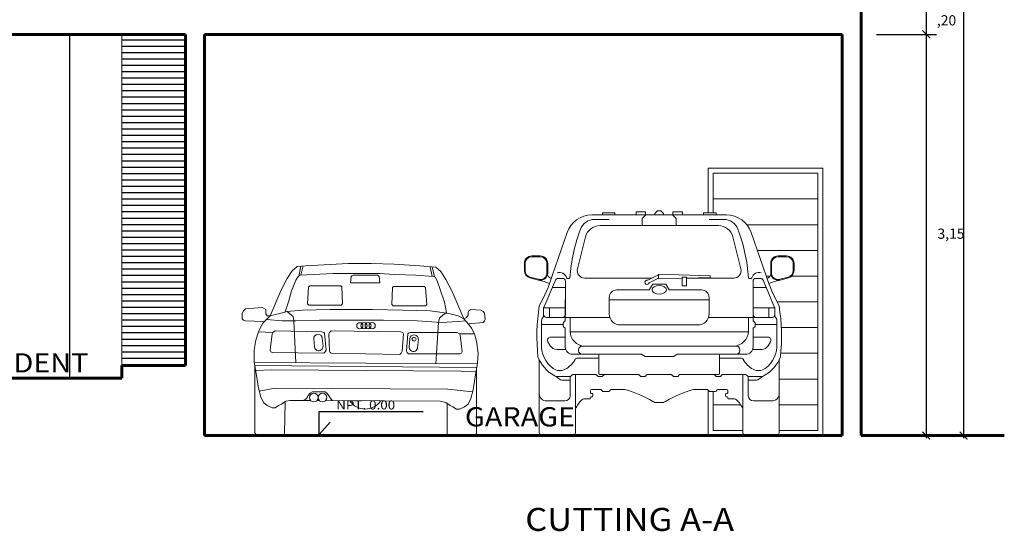
# Model space of a CAD drawing. Units: millimetres. Extents: x 2343 to 4580, y 1472 to 2992.
# Drawn here: x 2563 to 2571, y 1521 to 1525 of the extents above; entities that cross this region are included whole.
import ezdxf
from ezdxf.enums import TextEntityAlignment as Align

# ---------------------------------------------------------------- set-up
doc = ezdxf.new("R2010")
doc.units = ezdxf.units.MM
for name, color, linetype in [('Cotas', 1, 'Continuous'), ('Pluma 005', 8, 'Continuous'), ('Texto Ambiente Corte', 7, 'Continuous'), ('Texto Ambiente Planta', 7, 'Continuous')]:
    doc.layers.add(name, color=color, linetype=linetype)
for name, color, linetype, lineweight in [('HATCH', 8, 'Continuous', 5), ('MURO TECHADO', 57, 'Continuous', 60), ('Pluma 01', 1, 'Continuous', 9)]:
    doc.layers.add(name, color=color, linetype=linetype, lineweight=lineweight)
doc.layers.get('0').off()
doc.styles.add('ROMANS', font='GOTHIC.TTF', dxfattribs={"width": 1.1})
doc.dimstyles.new('1-50 hor', dxfattribs={"dimscale": 1.001, "dimtxt": 0.08, "dimasz": 0.06, "dimexe": 0.08, "dimexo": 0.12, "dimgap": 0.08, "dimtad": 2, "dimtih": 1, "dimtoh": 1, "dimzin": 4, "dimtxsty": 'ROMANS', "dimblk": 'ARCHTICK', "dimcen": 0, "dimdle": 0.02, "dimclrd": 1, "dimclre": 1, "dimclrt": 3, "dimadec": 0, "dimazin": 0, "dimtfac": 1, "dimtix": 1, "dimtmove": 0, "dimatfit": 3, "dimfxl": 0.08, "dimarcsym": 0})

# ---------------------------------------------------------------- blocks, each defined once
blk = doc.blocks.new('4runner rear')
for p, q in [((18435.0663, 13261.703), (18435.0456, 13261.6822)), ((18435.0663, 13261.703), (18435.08, 13261.703)), ((18435.0937, 13261.703), (18435.08, 13261.703)), ((18435.0937, 13261.703), (18435.1143, 13261.6822)), ((18435.08, 13261.6701), (18434.5518, 13261.6701)), ((18434.6869, 13261.6351), (18434.5728, 13261.6351)), ((18434.9466, 13261.6423), (18434.9745, 13261.6701)), ((18434.9466, 13261.5869), (18434.9466, 13261.6423)), ((18435.08, 13261.6701), (18435.6081, 13261.6701)), ((18435.2133, 13261.6423), (18435.1855, 13261.6701)), ((18435.2133, 13261.5869), (18435.2133, 13261.6423)), ((18435.473, 13261.6351), (18435.5871, 13261.6351)), ((18434.6157, 13261.5869), (18435.08, 13261.5869)), ((18435.5443, 13261.5869), (18435.08, 13261.5869)), ((18434.2412, 13261.1914), (18434.3576, 13261.5314)), ((18434.5019, 13261.4981), (18434.4389, 13261.2474)), ((18435.658, 13261.4981), (18435.721, 13261.2474)), ((18435.9188, 13261.1914), (18435.8023, 13261.5314)), ((18434.1469, 13261.3483), (18434.0811, 13261.3483)), ((18434.1469, 13261.3424), (18434.0811, 13261.3424)), ((18436.0131, 13261.3483), (18436.0788, 13261.3483)), ((18436.0131, 13261.3424), (18436.0788, 13261.3424)), ((18434.0225, 13261.2334), (18434.0225, 13261.2896)), ((18434.0284, 13261.2334), (18434.0284, 13261.2896)), ((18434.1997, 13261.2896), (18434.1997, 13261.2163)), ((18434.2055, 13261.2896), (18434.2055, 13261.2163)), ((18435.9544, 13261.2896), (18435.9544, 13261.2163)), ((18435.9603, 13261.2896), (18435.9603, 13261.2163)), ((18436.1316, 13261.2334), (18436.1316, 13261.2896)), ((18436.1375, 13261.2334), (18436.1375, 13261.2896)), ((18434.0664, 13261.1767), (18434.1321, 13261.1595)), ((18434.0678, 13261.1823), (18434.1336, 13261.1652)), ((18434.1746, 13260.9443), (18434.2658, 13261.1577)), ((18434.3207, 13261.172), (18434.2873, 13261.172)), ((18434.3741, 13261.1714), (18434.3588, 13261.1715)), ((18434.4958, 13261.1744), (18435.0243, 13261.1744)), ((18434.9901, 13261.1576), (18435.0749, 13261.1993)), ((18435.0005, 13261.1365), (18435.0749, 13261.1732)), ((18435.6642, 13261.1744), (18435.2967, 13261.1744)), ((18435.7858, 13261.1714), (18435.8011, 13261.1715)), ((18435.8393, 13261.172), (18435.8726, 13261.172)), ((18435.9854, 13260.9443), (18435.8942, 13261.1577)), ((18436.0921, 13261.1823), (18436.0264, 13261.1652)), ((18436.0936, 13261.1767), (18436.0279, 13261.1595)), ((18434.3441, 13261.1004), (18434.2413, 13261.1004)), ((18434.3441, 13260.889), (18434.3441, 13261.1485)), ((18435.002, 13261.0815), (18434.747, 13261.0815)), ((18435.0019, 13261.0814), (18435.0289, 13261.1281)), ((18435.08, 13261.1281), (18435.0289, 13261.1281)), ((18435.08, 13261.1281), (18435.1311, 13261.1281)), ((18435.158, 13261.0814), (18435.1311, 13261.1281)), ((18435.158, 13261.0815), (18435.4129, 13261.0815)), ((18435.8158, 13260.889), (18435.8158, 13261.1485)), ((18435.8158, 13261.1004), (18435.9187, 13261.1004)), ((18434.3436, 13260.8425), (18434.3436, 13261.0034)), ((18434.6884, 13261.0228), (18434.6884, 13260.8946)), ((18434.6913, 13261.0031), (18435.08, 13261.0031)), ((18435.4686, 13261.0031), (18435.08, 13261.0031)), ((18435.4716, 13261.0228), (18435.4716, 13260.8946)), ((18435.8163, 13260.8425), (18435.8163, 13261.0034)), ((18434.1727, 13260.889), (18434.1727, 13260.9351)), ((18434.3441, 13260.9399), (18434.1732, 13260.9399)), ((18434.2194, 13260.9399), (18434.2194, 13260.8655)), ((18435.8158, 13260.9399), (18435.9868, 13260.9399)), ((18435.9405, 13260.9399), (18435.9405, 13260.8655)), ((18435.9873, 13260.889), (18435.9873, 13260.9351)), ((18434.3207, 13260.8655), (18434.1962, 13260.8655)), ((18434.2584, 13260.8655), (18434.6934, 13260.8655)), ((18434.3808, 13260.8655), (18434.3808, 13260.7587)), ((18435.9015, 13260.8655), (18435.4666, 13260.8655)), ((18435.7792, 13260.8655), (18435.7792, 13260.7587)), ((18435.8393, 13260.8655), (18435.9638, 13260.8655)), ((18434.1564, 13260.6602), (18434.1564, 13260.8424)), ((18434.1564, 13260.8093), (18434.328, 13260.8093)), ((18434.328, 13260.7965), (18434.328, 13260.822)), ((18434.3419, 13260.8383), (18434.3298, 13260.8262)), ((18434.3419, 13260.7803), (18434.3298, 13260.7924)), ((18434.3436, 13260.6349), (18434.3436, 13260.7761)), ((18435.08, 13260.8067), (18434.7764, 13260.8067)), ((18435.08, 13260.8067), (18435.3836, 13260.8067)), ((18435.8163, 13260.6349), (18435.8163, 13260.7761)), ((18435.818, 13260.8383), (18435.8302, 13260.8262)), ((18435.818, 13260.7803), (18435.8302, 13260.7924)), ((18435.8319, 13260.7965), (18435.8319, 13260.822)), ((18436.0036, 13260.8093), (18435.8319, 13260.8093)), ((18436.0036, 13260.6602), (18436.0036, 13260.8424)), ((18434.2271, 13260.7105), (18434.3436, 13260.7105)), ((18435.08, 13260.7523), (18434.3809, 13260.7523)), ((18435.08, 13260.7523), (18435.779, 13260.7523)), ((18435.9329, 13260.7105), (18435.8163, 13260.7105)), ((18434.2251, 13260.6435), (18434.2068, 13260.6753)), ((18435.08, 13260.6414), (18434.4772, 13260.6414)), ((18435.08, 13260.6414), (18435.6828, 13260.6414)), ((18435.9348, 13260.6435), (18435.9532, 13260.6753)), ((18434.3474, 13260.6142), (18434.2759, 13260.6142)), ((18434.6254, 13260.5762), (18434.4023, 13260.5762)), ((18434.6076, 13260.547), (18434.4406, 13260.547)), ((18434.4478, 13260.612), (18434.4478, 13260.6056)), ((18434.6076, 13260.4228), (18434.6076, 13260.5704)), ((18434.9397, 13260.5762), (18434.6135, 13260.5762)), ((18434.9426, 13260.5755), (18434.969, 13260.5602)), ((18435.08, 13260.5594), (18434.972, 13260.5594)), ((18435.08, 13260.5594), (18435.188, 13260.5594)), ((18435.2173, 13260.5755), (18435.1909, 13260.5602)), ((18435.2203, 13260.5762), (18435.5464, 13260.5762)), ((18435.5345, 13260.5762), (18435.7577, 13260.5762)), ((18435.5523, 13260.4228), (18435.5523, 13260.5704)), ((18435.5523, 13260.547), (18435.7194, 13260.547)), ((18435.7121, 13260.612), (18435.7121, 13260.6056)), ((18435.8125, 13260.6142), (18435.884, 13260.6142)), ((18434.1387, 13260.2685), (18434.1387, 13260.534)), ((18436.0213, 13260.2685), (18436.0213, 13260.534)), ((18434.3817, 13260.402), (18434.2704, 13260.402)), ((18434.3811, 13260.402), (18434.3811, 13260.2509)), ((18434.3859, 13260.4037), (18434.3974, 13260.4152)), ((18434.4015, 13260.4169), (18434.427, 13260.4169)), ((18434.4228, 13259.9614), (18434.4228, 13260.4169)), ((18434.5837, 13260.4169), (18434.4228, 13260.4169)), ((18434.5879, 13260.4152), (18434.6, 13260.4031)), ((18434.6296, 13260.4013), (18434.6041, 13260.4013)), ((18434.9187, 13260.4169), (18434.6135, 13260.4169)), ((18434.6459, 13260.4152), (18434.6338, 13260.4031)), ((18434.9228, 13260.4152), (18434.935, 13260.4031)), ((18434.9646, 13260.4013), (18434.9391, 13260.4013)), ((18434.9809, 13260.4152), (18434.9687, 13260.4031)), ((18435.08, 13260.4169), (18434.985, 13260.4169)), ((18435.08, 13260.4169), (18435.1749, 13260.4169)), ((18435.1791, 13260.4152), (18435.1912, 13260.4031)), ((18435.1954, 13260.4013), (18435.2209, 13260.4013)), ((18435.2371, 13260.4152), (18435.225, 13260.4031)), ((18435.2413, 13260.4169), (18435.5464, 13260.4169)), ((18435.514, 13260.4152), (18435.5262, 13260.4031)), ((18435.5303, 13260.4013), (18435.5558, 13260.4013)), ((18435.5721, 13260.4152), (18435.56, 13260.4031)), ((18435.5762, 13260.4169), (18435.7372, 13260.4169)), ((18435.7584, 13260.4169), (18435.733, 13260.4169)), ((18435.7372, 13259.9614), (18435.7372, 13260.4169)), ((18435.7741, 13260.4037), (18435.7626, 13260.4152)), ((18435.7782, 13260.402), (18435.8896, 13260.402)), ((18435.7789, 13260.402), (18435.7789, 13260.2509)), ((18434.3811, 13260.3722), (18434.3284, 13260.3722)), ((18435.7789, 13260.3722), (18435.8315, 13260.3722)), ((18434.1387, 13259.9614), (18434.1387, 13260.2685)), ((18434.5414, 13260.2744), (18434.5414, 13260.2882)), ((18434.5414, 13260.2316), (18434.5414, 13260.2374)), ((18434.5534, 13260.2685), (18434.5472, 13260.2685)), ((18434.5534, 13260.2433), (18434.5472, 13260.2433)), ((18434.5531, 13260.3), (18434.6167, 13260.3)), ((18434.5593, 13260.2492), (18434.5593, 13260.2626)), ((18434.6342, 13260.2874), (18434.625, 13260.2965)), ((18434.6425, 13260.2839), (18434.6807, 13260.2839)), ((18434.689, 13260.2874), (18434.6982, 13260.2965)), ((18434.8044, 13260.3), (18434.7064, 13260.3)), ((18435.3555, 13260.3), (18435.4535, 13260.3)), ((18435.471, 13260.2874), (18435.4618, 13260.2965)), ((18435.5175, 13260.2839), (18435.4793, 13260.2839)), ((18435.5258, 13260.2874), (18435.5349, 13260.2965)), ((18435.6068, 13260.3), (18435.5432, 13260.3)), ((18435.6007, 13260.2492), (18435.6007, 13260.2626)), ((18435.6066, 13260.2685), (18435.6127, 13260.2685)), ((18435.6066, 13260.2433), (18435.6127, 13260.2433)), ((18435.6186, 13260.2744), (18435.6186, 13260.2882)), ((18435.6186, 13260.2316), (18435.6186, 13260.2374)), ((18436.0213, 13259.9614), (18436.0213, 13260.2685)), ((18434.1973, 13260.2098), (18434.34, 13260.2098)), ((18434.5355, 13260.2258), (18434.4898, 13260.2258)), ((18435.0617, 13260.1969), (18435.08, 13260.1969)), ((18435.0982, 13260.1969), (18435.08, 13260.1969)), ((18435.6244, 13260.2258), (18435.6702, 13260.2258)), ((18435.9626, 13260.2098), (18435.8199, 13260.2098)), ((18434.1621, 13259.9379), (18434.3993, 13259.9379)), ((18435.9978, 13259.9379), (18435.7606, 13259.9379))]:
    blk.add_line(p, q)
for points in [[(18434.6344, 13261.6701), (18434.7321, 13261.6701), (18434.7321, 13261.6857), (18434.6344, 13261.6857)], [(18434.8981, 13261.6701), (18434.9724, 13261.6701), (18434.9724, 13261.6959), (18434.8981, 13261.6959)], [(18435.2618, 13261.6701), (18435.1875, 13261.6701), (18435.1875, 13261.6959), (18435.2618, 13261.6959)], [(18435.5255, 13261.6701), (18435.4279, 13261.6701), (18435.4279, 13261.6857), (18435.5255, 13261.6857)]]:
    blk.add_lwpolyline(points, close=True)
for points in [[(18435.0456, 13261.6822), (18435.0456, 13261.6701), (18435.08, 13261.6701), (18435.08, 13261.6701)], [(18435.1143, 13261.6822), (18435.1143, 13261.6701), (18435.08, 13261.6701), (18435.08, 13261.6701)], [(18435.2599, 13261.1734), (18435.0749, 13261.168), (18435.0749, 13261.2045), (18435.4804, 13261.1928), (18435.4804, 13261.1798), (18435.2954, 13261.1744)]]:
    blk.add_lwpolyline(points)
blk.add_lwpolyline([(18435.2657, 13261.1128), (18435.2895, 13261.1128, 0.414214), (18435.2954, 13261.1186), (18435.2954, 13261.1771, 0.414214), (18435.2895, 13261.183), (18435.2657, 13261.183, 0.414214), (18435.2599, 13261.1771), (18435.2599, 13261.1186, 0.414214)], format="xyb", close=True)
for centre, radius, start, end in [((18434.5518, 13261.4649), 0.2053, 90, 161.09213), ((18434.5728, 13261.5178), 0.1173, 90, 159.10564), ((18435.5871, 13261.5178), 0.1173, 20.89436, 90), ((18435.6081, 13261.4649), 0.2053, 18.90787, 90), ((18435.6826, 13261.0942), 1.3051, 159.10564, 176.36802), ((18434.6157, 13261.4696), 0.1173, 90, 165.89551), ((18435.5443, 13261.4696), 0.1173, 14.10449, 90), ((18434.4774, 13261.0942), 1.3051, 3.63198, 20.89436), ((18434.0811, 13261.2896), 0.0586, 90, 180), ((18434.0811, 13261.2896), 0.0528, 90, 180), ((18434.1469, 13261.2896), 0.0586, 0, 90), ((18434.1469, 13261.2896), 0.0528, 0, 90), ((18436.0131, 13261.2896), 0.0586, 90, 180), ((18436.0131, 13261.2896), 0.0528, 90, 180), ((18436.0788, 13261.2896), 0.0586, 0, 90), ((18436.0788, 13261.2896), 0.0528, 0, 90), ((18434.4958, 13261.2331), 0.0586, 165.89551, 270), ((18435.6642, 13261.2331), 0.0586, 270, 14.10449), ((18434.0811, 13261.2334), 0.0586, 180, 255.39601), ((18434.0811, 13261.2334), 0.0528, 180, 255.39601), ((18434.1469, 13261.2163), 0.0586, 255.39601, 0), ((18434.0162, 13260.6532), 0.5194, 66.93733, 77.10753), ((18434.1469, 13261.2163), 0.0528, 255.39601, 0), ((18432.825, 13261.6627), 1.4925, 331.75038, 341.59062), ((18434.236, 13261.2056), 0.0311, 174.13591, 268.98033), ((18434.2873, 13261.1485), 0.0235, 90, 156.86518), ((18434.2988, 13261.1635), 0.0558, 13.02027, 110.07996), ((18434.3207, 13261.1485), 0.0235, 0, 90), ((18434.3589, 13261.1774), 0.00586, 193.02027, 269.51178), ((18434.3742, 13261.1772), 0.00586, 269.51178, 356.36802), ((18434.9841, 13261.1416), 0.0171, 69.56316, 342.87257), ((18435.7858, 13261.1772), 0.00586, 183.63198, 270.48822), ((18435.8011, 13261.1774), 0.00586, 270.48822, 346.97973), ((18435.8611, 13261.1635), 0.0558, 69.92004, 166.97973), ((18435.8393, 13261.1485), 0.0235, 90, 180), ((18435.8726, 13261.1485), 0.0235, 23.13482, 90), ((18437.3349, 13261.6627), 1.4925, 198.40938, 208.24962), ((18435.924, 13261.2056), 0.0311, 271.01967, 5.86409), ((18436.1438, 13260.6532), 0.5194, 102.89247, 113.06267), ((18436.0131, 13261.2163), 0.0586, 180, 284.60399), ((18436.0131, 13261.2163), 0.0528, 180, 284.60399), ((18436.0788, 13261.2334), 0.0528, 284.60399, 0), ((18436.0788, 13261.2334), 0.0586, 284.60399, 0), ((18434.747, 13261.0228), 0.0586, 90, 180), ((18435.4129, 13261.0228), 0.0586, 0, 90), ((18435.618, 13260.7175), 1.4974, 170.82325, 186.17234), ((18434.1962, 13260.9351), 0.0235, 156.86518, 180), ((18435.9638, 13260.9351), 0.0235, 0, 23.13482), ((18434.5419, 13260.7175), 1.4974, 353.82766, 9.17675), ((18434.1799, 13260.8424), 0.0235, 134.33169, 180), ((18434.1406, 13260.8826), 0.0327, 314.33169, 11.18226), ((18434.1962, 13260.889), 0.0235, 180, 270), ((18434.3207, 13260.889), 0.0235, 270, 0), ((18434.7764, 13260.8946), 0.088, 180, 270), ((18435.3836, 13260.8946), 0.088, 270, 0), ((18435.8393, 13260.889), 0.0235, 180, 270), ((18435.9638, 13260.889), 0.0235, 270, 360), ((18436.0194, 13260.8826), 0.0327, 168.81774, 225.66831), ((18435.9801, 13260.8424), 0.0235, 0, 45.66831), ((18434.3339, 13260.822), 0.00586, 135, 180), ((18434.3339, 13260.7965), 0.00586, 180, 225), ((18434.3378, 13260.8425), 0.00586, 315, 0), ((18434.3378, 13260.7761), 0.00586, 0, 45), ((18435.8222, 13260.8425), 0.00586, 180, 225), ((18435.8222, 13260.7761), 0.00586, 135, 180), ((18435.826, 13260.822), 0.00586, 0, 45), ((18435.826, 13260.7965), 0.00586, 315, 0), ((18434.2271, 13260.6871), 0.0235, 90, 210), ((18434.4981, 13260.7587), 0.1173, 180, 270), ((18435.6619, 13260.7587), 0.1173, 270, 0), ((18435.9329, 13260.6871), 0.0235, 330, 90), ((18434.3854, 13260.6491), 0.2292, 177.22524, 233.21486), ((18434.2759, 13260.6728), 0.0586, 210, 270), ((18434.4023, 13260.6349), 0.0586, 180, 270), ((18434.4772, 13260.612), 0.0293, 90, 180), ((18435.6828, 13260.612), 0.0293, 0, 90), ((18435.7577, 13260.6349), 0.0586, 270, 0), ((18435.884, 13260.6728), 0.0586, 270, 330), ((18435.7746, 13260.6491), 0.2292, 306.78514, 2.77476), ((18434.3851, 13260.6499), 0.2723, 200.0625, 241.85846), ((18434.4406, 13260.5235), 0.0235, 90, 150.68925), ((18434.4772, 13260.6056), 0.0293, 180, 270), ((18434.6135, 13260.5704), 0.00586, 90, 180), ((18434.9397, 13260.5704), 0.00586, 60, 90), ((18434.972, 13260.5653), 0.00586, 240, 270), ((18435.188, 13260.5653), 0.00586, 270, 300), ((18435.2203, 13260.5704), 0.00586, 90, 120), ((18435.5464, 13260.5704), 0.00586, 0, 90), ((18435.6828, 13260.6056), 0.0293, 270, 0), ((18435.7194, 13260.5235), 0.0235, 29.31075, 90), ((18435.7748, 13260.6499), 0.2723, 298.14154, 339.9375), ((18434.3008, 13260.536), 0.088, 233.21486, 298.61871), ((18434.2488, 13260.6312), 0.1964, 298.61871, 330.68925), ((18435.9111, 13260.6312), 0.1964, 209.31075, 241.38129), ((18435.8592, 13260.536), 0.088, 241.38129, 306.78514), ((18434.1982, 13260.2903), 0.133, 47.19086, 63.92624), ((18434.3284, 13260.4309), 0.0586, 227.19086, 270), ((18434.3817, 13260.4079), 0.00586, 270, 315), ((18434.4015, 13260.411), 0.00586, 90, 135), ((18434.5837, 13260.411), 0.00586, 45, 90), ((18434.6041, 13260.4072), 0.00586, 225, 270), ((18434.6135, 13260.4228), 0.00586, 180, 270), ((18434.6296, 13260.4072), 0.00586, 270, 315), ((18434.6501, 13260.411), 0.00586, 90, 135), ((18434.9187, 13260.411), 0.00586, 45, 90), ((18434.9391, 13260.4072), 0.00586, 225, 270), ((18434.9646, 13260.4072), 0.00586, 270, 315), ((18434.985, 13260.411), 0.00586, 90, 135), ((18435.1749, 13260.411), 0.00586, 45, 90), ((18435.1954, 13260.4072), 0.00586, 225, 270), ((18435.2209, 13260.4072), 0.00586, 270, 315), ((18435.2413, 13260.411), 0.00586, 90, 135), ((18435.5099, 13260.411), 0.00586, 45, 90), ((18435.5303, 13260.4072), 0.00586, 225, 270), ((18435.5464, 13260.4228), 0.00586, 270, 0), ((18435.5558, 13260.4072), 0.00586, 270, 315), ((18435.5762, 13260.411), 0.00586, 90, 135), ((18435.7584, 13260.411), 0.00586, 45, 90), ((18435.7782, 13260.4079), 0.00586, 225, 270), ((18435.8315, 13260.4309), 0.0586, 270, 312.80914), ((18435.9617, 13260.2903), 0.133, 116.07376, 132.80914), ((18434.1973, 13260.2685), 0.0586, 180, 270), ((18434.34, 13260.2509), 0.0411, 270, 0), ((18434.5355, 13260.2316), 0.00586, 270, 360), ((18434.5531, 13260.2882), 0.0117, 90, 180), ((18434.5472, 13260.2744), 0.00586, 180, 270), ((18434.5472, 13260.2374), 0.00586, 90, 180), ((18434.5534, 13260.2626), 0.00586, 0, 90), ((18434.5534, 13260.2492), 0.00586, 270, 0), ((18434.6167, 13260.2882), 0.0117, 45, 90), ((18434.6425, 13260.2957), 0.0117, 225, 270), ((18434.6807, 13260.2957), 0.0117, 270, 315), ((18434.7064, 13260.2882), 0.0117, 90, 135), ((18434.8044, 13260.2765), 0.0235, 75.66601, 90), ((18434.6127, 13259.5262), 0.7979, 58.38257, 75.66601), ((18435.5473, 13259.5262), 0.7979, 104.33399, 121.61743), ((18435.3555, 13260.2765), 0.0235, 90, 104.33399), ((18435.4535, 13260.2882), 0.0117, 45, 90), ((18435.4793, 13260.2957), 0.0117, 225, 270), ((18435.5175, 13260.2957), 0.0117, 270, 315), ((18435.5432, 13260.2882), 0.0117, 90, 135), ((18435.6066, 13260.2626), 0.00586, 90, 180), ((18435.6066, 13260.2492), 0.00586, 180, 270), ((18435.6068, 13260.2882), 0.0117, 0, 90), ((18435.6127, 13260.2744), 0.00586, 270, 0), ((18435.6127, 13260.2374), 0.00586, 0, 90), ((18435.6244, 13260.2316), 0.00586, 180, 270), ((18435.8199, 13260.2509), 0.0411, 180, 270), ((18435.9626, 13260.2685), 0.0586, 270, 0), ((18434.6406, 13260.0469), 0.24, 134.12943, 155.1471), ((18434.4898, 13260.2023), 0.0235, 90, 134.12943), ((18435.0617, 13260.2556), 0.0586, 238.38257, 270), ((18435.0982, 13260.2556), 0.0586, 270, 301.61743), ((18435.6702, 13260.2023), 0.0235, 45.87057, 90), ((18435.5194, 13260.0469), 0.24, 24.8529, 45.87057), ((18434.1621, 13259.9614), 0.0235, 180, 270), ((18434.3993, 13259.9614), 0.0235, 270, 360), ((18435.7606, 13259.9614), 0.0235, 180, 270), ((18435.9978, 13259.9614), 0.0235, 270, 0)]:
    blk.add_arc(centre, radius, start, end)
blk.add_ellipse((18435.08, 13261.0815), major_axis=(-0.056, 0), ratio=0.602567)
blk = doc.blocks.new('A$C5B861B16')
for p, q in [((0.3939, 1.2941), (0.4332, 1.3279)), ((0.4332, 1.3279), (0.5008, 1.3335)), ((0.4619, 1.3302), (0.444, 1.2525)), ((0.478, 1.3323), (0.4614, 1.2606)), ((0.5008, 1.3335), (0.8327, 1.3504)), ((0.8327, 1.3504), (1.0128, 1.3504)), ((1.1928, 1.3447), (1.0128, 1.3504)), ((1.3954, 1.3335), (1.1928, 1.3447)), ((1.5192, 1.3222), (1.3954, 1.3335)), ((1.4745, 1.3263), (1.4908, 1.25)), ((1.4917, 1.3247), (1.5086, 1.2459)), ((1.5585, 1.2885), (1.5192, 1.3222)), ((0.3545, 1.2322), (0.3939, 1.2941)), ((0.422, 1.2209), (0.4389, 1.2491)), ((0.4389, 1.2491), (0.4557, 1.2603)), ((0.4557, 1.2603), (0.7146, 1.2716)), ((0.7146, 1.2716), (1.0803, 1.2716)), ((0.8496, 1.1984), (0.8552, 1.2491)), ((0.8552, 1.2491), (0.8609, 1.2547)), ((0.8609, 1.2547), (0.8721, 1.2603)), ((0.8721, 1.2603), (1.0634, 1.2603)), ((1.0634, 1.2603), (1.069, 1.2547)), ((1.069, 1.2547), (1.0747, 1.2491)), ((1.0747, 1.2491), (1.0803, 1.1984)), ((1.1928, 1.266), (1.0803, 1.2716)), ((1.3616, 1.2603), (1.1928, 1.266)), ((1.5023, 1.2491), (1.3616, 1.2603)), ((1.5135, 1.2435), (1.5023, 1.2491)), ((1.5304, 1.2153), (1.5135, 1.2435)), ((1.5979, 1.2266), (1.5585, 1.2885)), ((0.3038, 1.1366), (0.3545, 1.2322)), ((0.3882, 1.1366), (0.4051, 1.1816)), ((0.4051, 1.1816), (0.422, 1.2209)), ((0.5219, 1.1677), (0.5128, 1.0356)), ((0.5329, 1.1757), (0.5219, 1.1677)), ((0.7737, 1.1764), (0.5329, 1.1757)), ((0.7825, 1.1677), (0.7737, 1.1764)), ((0.7874, 1.0356), (0.7825, 1.1677)), ((1.0803, 1.1984), (0.8496, 1.1984)), ((1.1739, 1.0295), (1.1788, 1.1616)), ((1.1788, 1.1616), (1.1876, 1.1703)), ((1.1876, 1.1703), (1.4284, 1.1696)), ((1.4284, 1.1696), (1.4394, 1.1616)), ((1.4394, 1.1616), (1.4485, 1.0295)), ((1.5529, 1.1478), (1.5304, 1.2153)), ((1.6486, 1.1309), (1.5979, 1.2266)), ((0.2194, 0.9396), (0.3038, 1.1366)), ((0.3657, 1.0578), (0.3882, 1.1366)), ((1.5867, 1.0465), (1.5529, 1.1478)), ((1.7386, 0.9171), (1.6486, 1.1309)), ((0.0281, 0.9959), (0.1575, 1.0071)), ((0.1575, 1.0071), (0.1688, 1.0015)), ((0.3389, 0.9719), (0.3657, 1.0578)), ((0.5128, 1.0356), (0.5234, 1.0242)), ((0.5234, 1.0242), (0.7771, 1.0246)), ((0.7771, 1.0246), (0.7874, 1.0356)), ((1.1842, 1.0185), (1.1739, 1.0295)), ((1.4379, 1.0181), (1.1842, 1.0185)), ((1.4485, 1.0295), (1.4379, 1.0181)), ((1.6031, 0.9643), (1.5867, 1.0465)), ((0, 0.9621), (0.0113, 0.979)), ((0, 0.9171), (0, 0.9621)), ((0.0113, 0.979), (0.0281, 0.9959)), ((0.1632, 0.8834), (0.2194, 0.9396)), ((0.1688, 1.0015), (0.1857, 0.9903)), ((0.1857, 0.9903), (0.1857, 0.9565)), ((0.1857, 0.9565), (0.1969, 0.9396)), ((0.1969, 0.9396), (0.2194, 0.9396)), ((0.2194, 0.9396), (0.2588, 0.9509)), ((0.2588, 0.9509), (0.287, 0.9565)), ((0.287, 0.9565), (0.3545, 0.9734)), ((0.3545, 0.9734), (0.4726, 0.9846)), ((0.3882, 0.9452), (0.3545, 0.9734)), ((0.3995, 0.934), (0.3882, 0.9452)), ((0.4051, 0.9002), (0.3995, 0.934)), ((0.4726, 0.9846), (0.6921, 0.9903)), ((0.6921, 0.9903), (1.024, 0.9903)), ((1.2603, 0.9846), (1.024, 0.9903)), ((1.4741, 0.979), (1.2603, 0.9846)), ((1.5698, 0.9678), (1.4741, 0.979)), ((1.5473, 0.9227), (1.5529, 0.9284)), ((1.5529, 0.9284), (1.5754, 0.9452)), ((1.6317, 0.9565), (1.5698, 0.9678)), ((1.5754, 0.9452), (1.6014, 0.9648)), ((1.6936, 0.9396), (1.6317, 0.9565)), ((1.7386, 0.9171), (1.6936, 0.9396)), ((1.7611, 0.9284), (1.7386, 0.9171)), ((1.7723, 0.9452), (1.7611, 0.9284)), ((1.778, 0.979), (1.7723, 0.9678)), ((1.7723, 0.9678), (1.7723, 0.9452)), ((1.7948, 0.9903), (1.778, 0.979)), ((1.8736, 0.9846), (1.7948, 0.9903)), ((1.8905, 0.9734), (1.8736, 0.9846)), ((1.9018, 0.9621), (1.8905, 0.9734)), ((1.9074, 0.9115), (1.9018, 0.9621)), ((0.0113, 0.9059), (0, 0.9171)), ((0.0281, 0.9002), (0.0113, 0.9059)), ((0.1688, 0.8946), (0.0281, 0.9002)), ((0.1294, 0.8158), (0.1463, 0.8552)), ((0.1463, 0.8552), (0.1632, 0.8834)), ((0.1913, 0.9115), (0.3151, 0.9002)), ((0.3151, 0.9002), (0.422, 0.9002)), ((0.4221, 0.5718), (0.4051, 0.9002)), ((0.422, 0.9002), (0.6077, 0.9059)), ((0.6077, 0.9059), (1.1084, 0.9059)), ((1.1084, 0.9059), (1.3729, 0.9002)), ((1.3729, 0.9002), (1.5642, 0.889)), ((1.5193, 0.5647), (1.5417, 0.889)), ((1.5417, 0.889), (1.5473, 0.9227)), ((1.5417, 0.889), (1.5417, 0.889)), ((1.5642, 0.889), (1.6936, 0.8946)), ((1.6936, 0.8946), (1.7555, 0.9002)), ((1.778, 0.8721), (1.7386, 0.9171)), ((1.7723, 0.8777), (1.8905, 0.889)), ((1.8005, 0.844), (1.778, 0.8721)), ((1.8905, 0.889), (1.9018, 0.9002)), ((1.9018, 0.9002), (1.9074, 0.9115)), ((0.1069, 0.7483), (0.1294, 0.8158)), ((0.1294, 0.8158), (0.2378, 0.8101)), ((0.2363, 0.799), (0.2194, 0.6696)), ((0.2419, 0.8102), (0.2363, 0.799)), ((0.2588, 0.8215), (0.2419, 0.8102)), ((0.6245, 0.8158), (0.2588, 0.8215)), ((0.6414, 0.8102), (0.6245, 0.8158)), ((0.647, 0.8046), (0.6414, 0.8102)), ((0.6583, 0.6696), (0.647, 0.8046)), ((0.6808, 0.799), (0.6864, 0.8102)), ((0.6864, 0.6639), (0.6808, 0.799)), ((0.6864, 0.8102), (0.6977, 0.8215)), ((0.6977, 0.8215), (1.2435, 0.8158)), ((1.2435, 0.8158), (1.2603, 0.8102)), ((1.266, 0.799), (1.2547, 0.6639)), ((1.2603, 0.8102), (1.266, 0.799)), ((1.2885, 0.6639), (1.2997, 0.799)), ((1.2997, 0.799), (1.3053, 0.8046)), ((1.3053, 0.8046), (1.3222, 0.8102)), ((1.3222, 0.8102), (1.6879, 0.8102)), ((1.6879, 0.8102), (1.7048, 0.799)), ((1.7048, 0.799), (1.7105, 0.7877)), ((1.709, 0.799), (1.823, 0.799)), ((1.7105, 0.7877), (1.7273, 0.6583)), ((1.823, 0.799), (1.8005, 0.844)), ((1.8399, 0.7427), (1.823, 0.799)), ((0.0957, 0.6696), (0.1069, 0.7483)), ((0.5623, 0.7593), (0.568, 0.6966)), ((0.6348, 0.7027), (0.6291, 0.7654)), ((1.3099, 0.6975), (1.3156, 0.7602)), ((1.3825, 0.7541), (1.3767, 0.6914)), ((1.8511, 0.647), (1.8399, 0.7427)), ((0.0957, 0.5795), (0.0957, 0.6696)), ((0.2194, 0.6696), (0.2251, 0.6583)), ((0.2251, 0.6583), (0.2363, 0.6527)), ((0.2363, 0.6527), (0.6414, 0.647)), ((0.6414, 0.647), (0.6527, 0.6583)), ((0.6527, 0.6583), (0.6583, 0.6696)), ((0.6921, 0.6527), (0.6864, 0.6639)), ((0.6977, 0.647), (0.6921, 0.6527)), ((1.2378, 0.6358), (0.6977, 0.647)), ((1.2491, 0.647), (1.2378, 0.6358)), ((1.2547, 0.6639), (1.2491, 0.647)), ((1.2941, 0.6527), (1.2885, 0.6639)), ((1.3053, 0.6414), (1.2941, 0.6527)), ((1.7105, 0.6414), (1.3053, 0.6414)), ((1.7217, 0.647), (1.7105, 0.6414)), ((1.7273, 0.6583), (1.7217, 0.647)), ((1.8455, 0.5683), (1.8511, 0.647)), ((0.1125, 0.4726), (0.0957, 0.5795)), ((0.0957, 0.5739), (1.8455, 0.5626)), ((0.1013, 0.5514), (1.8399, 0.5345)), ((1.8286, 0.4614), (1.8455, 0.5683)), ((0.1013, 0.0225), (0.1013, 0.5401)), ((0.1069, 0.512), (0.2307, 0.5176)), ((0.1294, 0.3713), (0.1125, 0.4726)), ((0.2307, 0.5176), (1.7161, 0.5064)), ((1.7161, 0.5064), (1.8342, 0.5008)), ((1.8399, 0.0169), (1.8399, 0.5326)), ((1.8117, 0.3601), (1.8286, 0.4614)), ((0.1463, 0.3038), (0.1294, 0.3713)), ((0.135, 0.3488), (0.2588, 0.3713)), ((0.2588, 0.3713), (1.6148, 0.3657)), ((0.512, 0.3038), (0.5176, 0.3151)), ((0.5176, 0.3151), (0.5345, 0.332)), ((0.5345, 0.332), (0.5514, 0.3432)), ((0.5514, 0.3432), (0.6527, 0.3432)), ((0.6527, 0.3432), (0.6639, 0.332)), ((0.6639, 0.332), (0.6752, 0.3207)), ((0.6752, 0.3207), (0.6864, 0.3038)), ((1.6148, 0.3657), (1.8061, 0.3432)), ((1.7948, 0.2926), (1.8117, 0.3601)), ((0.1688, 0.2588), (0.1463, 0.3038)), ((0.1969, 0.2363), (0.1688, 0.2588)), ((0.2363, 0.2194), (0.1969, 0.2363)), ((0.287, 0.2363), (0.2588, 0.2194)), ((0.3095, 0.2476), (0.287, 0.2363)), ((0.3432, 0.2701), (0.3095, 0.2476)), ((0.3376, 0.2588), (0.332, 0.0169)), ((0.377, 0.2757), (0.3432, 0.2701)), ((0.377, 0.2757), (0.5345, 0.2757)), ((0.4839, 0.2757), (0.5064, 0.2926)), ((0.5064, 0.2926), (0.512, 0.3038)), ((0.5852, 0.2757), (0.602, 0.2757)), ((0.6583, 0.2757), (1.5529, 0.2701)), ((0.6864, 0.3038), (0.6977, 0.287)), ((0.6977, 0.287), (0.7089, 0.2757)), ((1.5529, 0.2701), (1.5979, 0.2588)), ((1.5979, 0.2588), (1.6317, 0.2363)), ((1.6092, 0.2476), (1.6092, 0.0113)), ((1.6317, 0.2363), (1.6542, 0.2251)), ((1.7442, 0.2251), (1.7723, 0.2476)), ((1.7723, 0.2476), (1.7948, 0.2926)), ((0.2588, 0.2194), (0.2363, 0.2194)), ((1.6542, 0.2251), (1.6823, 0.2082)), ((1.6823, 0.2082), (1.7048, 0.2082)), ((1.7048, 0.2082), (1.7442, 0.2251)), ((0.1125, 0.0056), (0.1013, 0.0225)), ((0.3263, 0.0056), (0.1125, 0.0056)), ((0.332, 0.0169), (0.3263, 0.0056)), ((1.6092, 0.0113), (1.6148, 0)), ((1.8286, 0), (1.8399, 0.0169)), ((1.6148, 0), (1.8286, 0))]:
    blk.add_line(p, q)
for centre, radius in [((0.9237, 0.8624), 0.0242), ((0.9561, 0.8628), 0.0242), ((0.9884, 0.8627), 0.0242), ((1.0204, 0.8626), 0.0242), ((1.349, 0.7572), 0.0154), ((0.5621, 0.2982), 0.034), ((0.6302, 0.2982), 0.034)]:
    blk.add_circle(centre, radius)
for centre, radius, start, end in [((0.5957, 0.7624), 0.0336, 5.23686, 185.22862), ((1.349, 0.7572), 0.0336, 354.77138, 174.76314), ((0.6014, 0.6997), 0.0336, 185.22862, 5.23686), ((1.3433, 0.6945), 0.0336, 174.76314, 354.77138), ((0.9655, 0.3534), 0.1453, 213.40061, 326.05111)]:
    blk.add_arc(centre, radius, start, end)
blk = doc.blocks.new('*D136')
at = {"layer": 'Cotas', "color": 1, "lineweight": -2, "transparency": 16777216}
for p, q in [((2569.6607, 1525.2616), (2570.131, 1525.2616)), ((2570.0509, 1525.2616), (2570.0509, 1525.0616)), ((2569.6607, 1525.0616), (2570.131, 1525.0616))]:
    blk.add_line(p, q, dxfattribs=at)
at = {"layer": 'Defpoints', "color": 0, "transparency": 16777216}
for p in [(2569.5406, 1525.2616), (2569.5406, 1525.0616), (2570.0509, 1525.0616)]:
    blk.add_point(p, dxfattribs=at)
at = {"layer": 'Cotas', "color": 3, "transparency": 16777216, "insert": (2570.2101, 1525.1616), "char_height": 0.08008, "attachment_point": 5, "style": 'ROMANS'}
blk.add_mtext(',20', dxfattribs=at)
blk = doc.blocks.new('_ARCHTICK')
at = {"color": 0, "linetype": 'ByBlock', "ltscale": 0.02, "const_width": 0.15}
blk.add_lwpolyline([(-0.5, -0.5), (0.5, 0.5)], dxfattribs=at)
blk = doc.blocks.new('*D137')
at = {"layer": 'Cotas', "color": 1, "lineweight": -2, "transparency": 16777216}
for p, q in [((2569.6607, 1525.0616), (2570.131, 1525.0616)), ((2570.0509, 1525.0817), (2570.0509, 1521.8916)), ((2569.6607, 1521.9116), (2570.131, 1521.9116))]:
    blk.add_line(p, q, dxfattribs=at)
at = {"layer": 'Defpoints', "color": 0, "transparency": 16777216}
for p in [(2569.5406, 1525.0616), (2569.5406, 1521.9116), (2570.0509, 1521.9116)]:
    blk.add_point(p, dxfattribs=at)
at = {"layer": 'Cotas', "color": 1, "lineweight": -2, "transparency": 16777216, "xscale": 0.06005999999999999, "yscale": 0.06005999999999999, "zscale": 0.06005999999999999}
for p, rotation in [((2570.0509, 1525.0616), 90), ((2570.0509, 1521.9116), 270)]:
    blk.add_blockref('_ARCHTICK', p, dxfattribs=dict(at, rotation=rotation))
at = {"layer": 'Cotas', "color": 3, "transparency": 16777216, "insert": (2570.2451, 1523.4866), "char_height": 0.08008, "attachment_point": 5, "style": 'ROMANS'}
blk.add_mtext('3,15', dxfattribs=at)
blk = doc.blocks.new('*D87')
at = {"layer": 'Cotas', "color": 1, "lineweight": -2, "transparency": 16777216}
for p, q in [((2570.171, 1531.1616), (2570.4244, 1531.1616)), ((2570.3443, 1531.1817), (2570.3443, 1521.8916)), ((2570.171, 1521.9116), (2570.4244, 1521.9116))]:
    blk.add_line(p, q, dxfattribs=at)
at = {"layer": 'Defpoints', "color": 0, "transparency": 16777216}
for p in [(2570.0509, 1531.1616), (2570.0509, 1521.9116), (2570.3443, 1521.9116)]:
    blk.add_point(p, dxfattribs=at)
at = {"layer": 'Cotas', "color": 1, "lineweight": -2, "transparency": 16777216, "xscale": 0.06005999999999999, "yscale": 0.06005999999999999, "zscale": 0.06005999999999999}
for p, rotation in [((2570.3443, 1531.1616), 90), ((2570.3443, 1521.9116), 270)]:
    blk.add_blockref('_ARCHTICK', p, dxfattribs=dict(at, rotation=rotation))
at = {"layer": 'Cotas', "color": 3, "transparency": 16777216, "insert": (2570.5376, 1526.5366), "char_height": 0.08008, "attachment_point": 5, "style": 'ROMANS'}
blk.add_mtext('9,25', dxfattribs=at)

msp = doc.modelspace()

# ---------------------------------------------------------------- hatches: boundary and pattern name
at = {"layer": 'Pluma 005'}
h = msp.add_hatch(dxfattribs=at)
h.set_pattern_fill('_USER', color=256, scale=0.05, style=0, pattern_type=0)
h.set_pattern_definition([(0, (80.47577, 22.41995), (1e-17, 0.05), [])])
h.paths.add_polyline_path([(2563.7406, 1522.4616), (2564.2406, 1522.4616), (2564.2406, 1525.0616), (2563.7406, 1525.0616)])

# ---------------------------------------------------------------- linework, layer by layer
at = {"layer": 'Cotas'}
msp.add_line((2563.3308, 1525.0616, -14.3204), (2563.3308, 1522.3616, -14.3204), dxfattribs=at)
at = {"layer": 'MURO TECHADO'}
for p, q in [((2569.5406, 1531.1616, -14.3204), (2569.5406, 1521.9116, -14.3204)), ((2564.2406, 1525.0616, -14.3204), (2558.7406, 1525.0616, -14.3204)), ((2564.2406, 1525.0616, -14.3204), (2564.2406, 1522.4616, -14.3204)), ((2569.3906, 1525.0616, -14.3204), (2564.3906, 1525.0616, -14.3204)), ((2564.3906, 1525.0616, -14.3204), (2564.3906, 1521.9116, -14.3204)), ((2569.3906, 1525.0616, -14.3204), (2569.3906, 1521.9116, -14.3204)), ((2564.2406, 1522.4616, -14.3204), (2563.7406, 1522.4616, -14.3204)), ((2563.7406, 1522.4616, -14.3204), (2563.7406, 1522.3616, -14.3204)), ((2563.7406, 1522.3616, -14.3204), (2561.0406, 1522.3616, -14.3204)), ((2569.3906, 1521.9116, -14.3204), (2564.3906, 1521.9116, -14.3204)), ((2570.6633, 1521.9116, -14.3204), (2569.5406, 1521.9116, -14.3204))]:
    msp.add_line(p, q, dxfattribs=at)
at = {"layer": 'Pluma 01'}
for p, q in [((2563.7406, 1525.0616, -14.3204), (2563.7406, 1522.4616, -14.3204)), ((2569.2406, 1524.0116, -14.3204), (2568.3406, 1524.0116, -14.3204)), ((2568.3406, 1524.0116, -14.3204), (2568.3406, 1523.6594, -14.3204)), ((2569.2406, 1524.0116, -14.3204), (2569.2406, 1521.9116, -14.3204)), ((2569.2006, 1523.9716, -14.3204), (2568.3806, 1523.9716, -14.3204)), ((2568.3806, 1523.9716, -14.3204), (2568.3806, 1523.6594, -14.3204)), ((2569.2006, 1523.9716, -14.3204), (2569.2006, 1521.9516, -14.3204)), ((2569.2006, 1523.7696, -14.3204), (2568.3806, 1523.7696, -14.3204)), ((2569.2006, 1523.5676, -14.3204), (2568.6443, 1523.5676, -14.3204)), ((2569.2006, 1523.3656, -14.3204), (2568.7266, 1523.3656, -14.3204)), ((2568.8274, 1523.1636, -14.3204), (2568.7958, 1523.1636, -14.3204)), ((2569.2006, 1523.1636, -14.3204), (2568.9947, 1523.1636, -14.3204)), ((2569.2006, 1522.9616, -14.3204), (2568.8802, 1522.9616, -14.3204)), ((2569.2006, 1522.7596, -14.3204), (2568.9143, 1522.7596, -14.3204)), ((2569.2006, 1522.5576, -14.3204), (2568.9099, 1522.5576, -14.3204)), ((2569.2006, 1522.3556, -14.3204), (2568.8978, 1522.3556, -14.3204)), ((2568.3406, 1522.268, -14.3204), (2568.3406, 1521.9116, -14.3204)), ((2568.3806, 1522.2577, -14.3204), (2568.3806, 1521.9516, -14.3204)), ((2568.5957, 1522.1536, -14.3204), (2568.3806, 1522.1536, -14.3204)), ((2569.2006, 1522.1536, -14.3204), (2568.8978, 1522.1536, -14.3204)), ((2568.6137, 1521.9516, -14.3204), (2568.3806, 1521.9516, -14.3204)), ((2569.2006, 1521.9516, -14.3204), (2568.8978, 1521.9516, -14.3204))]:
    msp.add_line(p, q, dxfattribs=at)
for p in [(2569.2006, 1523.7696, -14.3204), (2569.2006, 1523.5676, -14.3204), (2569.2006, 1523.3656, -14.3204), (2569.2006, 1523.1636, -14.3204), (2569.2006, 1522.9616, -14.3204), (2569.2006, 1522.7596, -14.3204), (2569.2006, 1522.5576, -14.3204), (2569.2006, 1522.3556, -14.3204), (2569.2006, 1522.1536, -14.3204)]:
    msp.add_point(p, dxfattribs=at)
at = {"layer": 'Texto Ambiente Corte', "color": 2, "ltscale": 0.02, "elevation": -14.3204}
msp.add_lwpolyline([(2565.3747, 1522.0171), (2565.2907, 1521.9194), (2565.2907, 1522.0997), (2566.1052, 1522.0997)], dxfattribs=at)

# ---------------------------------------------------------------- block references
at = {"layer": 'HATCH'}
for name, p in [('4runner rear', (-15867.1235, -11738.0263, -14.3204)), ('A$C5B861B16', (2564.6848, 1521.9116, -14.3204))]:
    msp.add_blockref(name, p, dxfattribs=at)

# ---------------------------------------------------------------- texts
at = {"layer": 'Texto Ambiente Corte', "color": 3, "style": 'ROMANS', "width": 1.1}
msp.add_text('NPT. 0.00', height=0.07, dxfattribs=at).set_placement((2565.6542, 1522.1522, -14.3204), align=Align.MIDDLE_CENTER)
at = {"layer": 'Texto Ambiente Planta', "color": 7, "style": 'ROMANS', "width": 1.1}
for s, height, p in [('I AM A STUDENT', 0.150693, (2562.6308, 1522.4826, -14.3204)), ('GARAGE', 0.15069, (2566.8645, 1522.0593, -14.3204)), ('CUTTING A-A', 0.180435, (2567.7246, 1521.2537, -14.3204))]:
    msp.add_text(s, height=height, dxfattribs=at).set_placement(p, align=Align.MIDDLE_CENTER)

# ---------------------------------------------------------------- dimensions: what is measured, and where the dimension line sits
at = {"layer": 'Cotas'}
for p1, p2, distance, picture, middle in [((2570.0509, 1531.1616, -14.3204), (2570.0509, 1521.9116, -14.3204), 0.2934, '*D87', (2570.5376, 1526.5366, -14.3204)), ((2569.5406, 1525.2616, -14.3204), (2569.5406, 1525.0616, -14.3204), 0.5103, '*D136', (2570.2101, 1525.1616, -14.3204)), ((2569.5406, 1525.0616, -14.3204), (2569.5406, 1521.9116, -14.3204), 0.5103, '*D137', (2570.2451, 1523.4866, -14.3204))]:
    dim = msp.add_aligned_dim(p1=p1, p2=p2, distance=distance, dimstyle='1-50 hor', dxfattribs=at)
    dim.commit()
    dim.dimension.update_dxf_attribs({"geometry": picture, "text_midpoint": middle})

doc.saveas('drawing.dxf')
